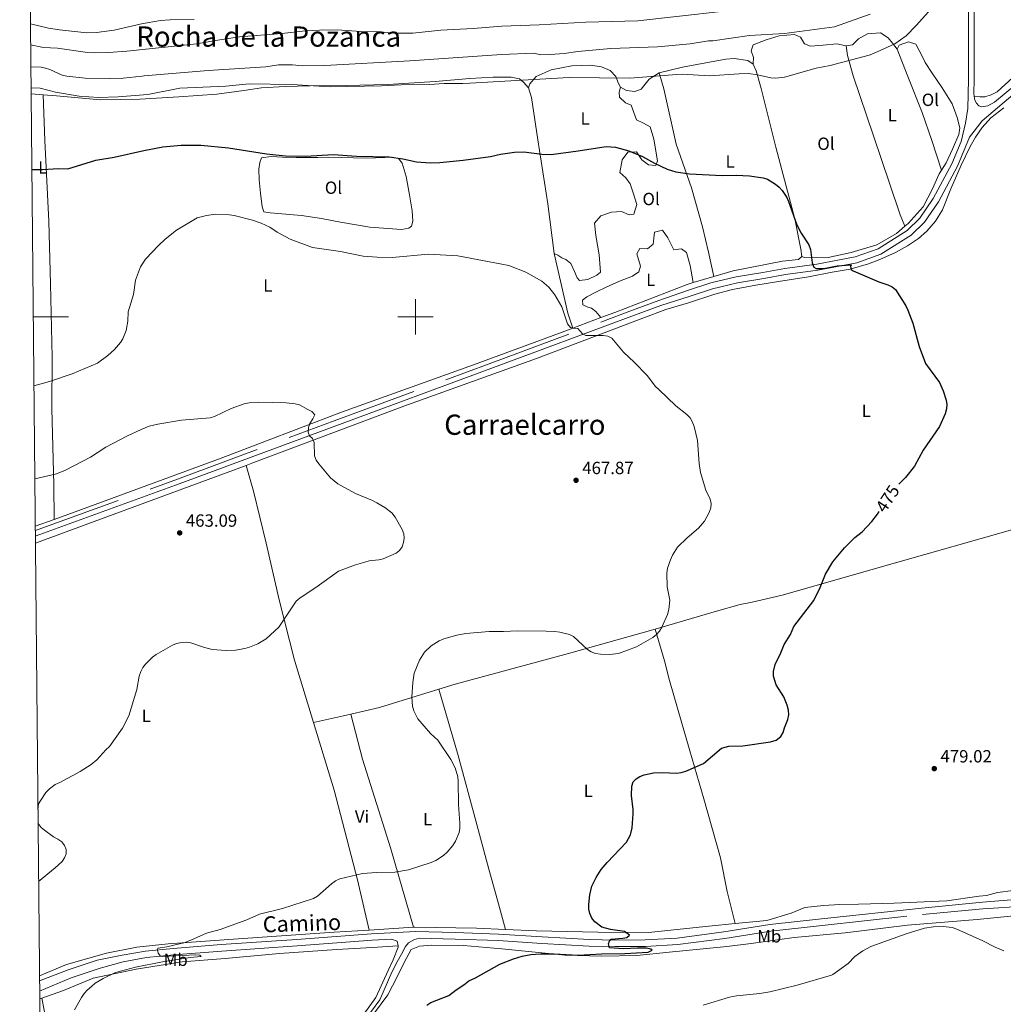
# Model space of a CAD drawing. Units: metres. Extents: x 565900 to 570384, y 712365 to 715379.
# Drawn here: x 566775 to 567333, y 714110 to 714669 of the extents above; entities that cross this region are included whole.
import ezdxf
from ezdxf.enums import TextEntityAlignment as Align

# ---------------------------------------------------------------- set-up
doc = ezdxf.new("R2010")
doc.units = ezdxf.units.M
doc.header["$MEASUREMENT"] = 0
doc.linetypes.add('DGN Style 3', pattern=[67.56040200000001, 48.25743000000001, -19.302972])
for name, color, linetype, lineweight in [('Carátula', 7, 'Continuous', 0), ('Elementos auxiliares', 7, 'Continuous', 0), ('Entidades rústicas y varios', 7, 'Continuous', 0), ('Relieve y altimetría', 7, 'Continuous', 0), ('Textos de rotulación', 7, 'Continuous', 0), ('Viales y ferrocarril', 7, 'Continuous', 0)]:
    doc.layers.add(name, color=color, linetype=linetype, lineweight=lineweight)
doc.styles.add('Style-Arial', font='txt')
doc.styles.add('Style-Arial Narrow', font='txt')
doc.styles.add('Style-ariali', font='ariali.shx', dxfattribs={"bigfont": 'arialibig.shx'})
doc.styles.add('Style-Times New Roman', font='txt')

# ---------------------------------------------------------------- blocks, each defined once
blk = doc.blocks.new('5PATER_1')
at = {"layer": 'Relieve y altimetría', "linetype": 'Continuous', "lineweight": 0}
h = blk.add_hatch(color=250, dxfattribs=at)
edge = h.paths.add_edge_path()
edge.add_ellipse((0, 0), major_axis=(-1.095731442945028, -1.110710700472634), ratio=0.9994222409660315, start_angle=0, end_angle=360)

msp = doc.modelspace()

# ---------------------------------------------------------------- linework, layer by layer
at = {"layer": 'Carátula', "color": 7, "linetype": 'Continuous', "lineweight": 0}
for p, q in [((567000, 714490), (567000, 714510)), ((566783.1340000001, 714500), (566803.1340000001, 714500)), ((566990, 714500), (567010, 714500))]:
    msp.add_line(p, q, dxfattribs=at)
msp.add_3dface([(565928.8219999999, 712364.8570000001), (570383.601, 712408.79), (570354.3119999999, 715378.656), (565899.534, 715334.723)], dxfattribs=at)
at = {"layer": 'Elementos auxiliares', "color": 250, "linetype": 'Continuous', "lineweight": 0}
msp.add_3dface([(566799.76, 712767.52), (566777.56, 715080.79), (570196.6300000001, 715114.52), (570219.97, 712801.25)], dxfattribs=at)
at = {"layer": 'Entidades rústicas y varios', "color": 92, "linetype": 'Continuous', "lineweight": 0, "extrusion": (0.02716857408116564, -0.002286582274102787, 0.9996282509632769), "elevation": 14245.21012403759, "flags": 128}
msp.add_lwpolyline([(759642.9317429133, -504651.3039558216), (759642.9317429133, -504658.1626596348)], dxfattribs=at)
at = {"layer": 'Entidades rústicas y varios', "color": 92, "linetype": 'Continuous', "lineweight": 0, "extrusion": (-0.144265635818443, -0.07570288207367257, 0.9866389917125921), "elevation": -135436.8957228449, "flags": 128}
msp.add_lwpolyline([(-369217.0906372812, 823089.0634595943), (-369183.4717691441, 823080.1512062778), (-369174.7692115621, 823078.6658307253)], dxfattribs=at)
at = {"layer": 'Entidades rústicas y varios', "color": 92, "linetype": 'Continuous', "lineweight": 0, "extrusion": (-0.02436509932700056, -0.007200049312718502, 0.9996771985119397), "elevation": -18490.7492576289, "flags": 128}
msp.add_lwpolyline([(-524499.1265972136, 746178.9349263366), (-524499.1265972136, 746166.654685541)], dxfattribs=at)
at = {"layer": 'Entidades rústicas y varios', "color": 92, "linetype": 'Continuous', "lineweight": 0, "extrusion": (-0.02038179775072933, -0.007540161228604617, 0.999763836257891), "elevation": -16475.70323815319, "flags": 128}
msp.add_lwpolyline([(-473348.5534649347, 779607.4359677366), (-473348.5534649346, 779590.5022680818)], dxfattribs=at)
at = {"layer": 'Entidades rústicas y varios', "color": 92, "linetype": 'Continuous', "lineweight": 0, "extrusion": (-0.3458333047674653, 0.9304399820002779, 0.1211642076231107), "elevation": 468722.9586815991, "flags": 128}
msp.add_lwpolyline([(-780160.1933537954, -56749.04778689699), (-780195.7406380102, -56748.43426677347), (-780287.677036589, -56746.23607151983)], dxfattribs=at)
at = {"layer": 'Entidades rústicas y varios', "color": 92, "linetype": 'Continuous', "lineweight": 0, "extrusion": (-0.01228329736747112, -0.004437511473233112, 0.9999147109117394), "elevation": -9669.601366959254, "flags": 128}
msp.add_lwpolyline([(566757.9235268941, 714349.2863749876), (566747.1935061037, 714345.4103368251)], dxfattribs=at)
at = {"layer": 'Entidades rústicas y varios', "color": 92, "linetype": 'Continuous', "lineweight": 0, "extrusion": (-0.1093048725184012, 0.1864736090847995, 0.9763606085656189), "elevation": 71677.71401747831, "flags": 128}
msp.add_lwpolyline([(-850381.3464232446, -321599.8732385322), (-850347.0696535297, -321608.1083363411), (-850331.1590082883, -321613.2298269446)], dxfattribs=at)
at = {"layer": 'Entidades rústicas y varios', "color": 92, "linetype": 'Continuous', "lineweight": 0, "extrusion": (0.2116712344752449, -0.9660627364505349, 0.1480475522844951), "elevation": -569955.1280870275, "flags": 128}
msp.add_lwpolyline([(706701.1653860116, 85793.11788379186), (706696.9640908968, 85792.83577502193), (706679.5940294482, 85791.93484701478)], dxfattribs=at)
at = {"layer": 'Entidades rústicas y varios', "color": 92, "linetype": 'Continuous', "lineweight": 0, "extrusion": (-0.01075899542511143, -0.0006611816892046003, 0.9999419017404044), "elevation": -6101.113460071899, "flags": 128}
msp.add_lwpolyline([(566946.0760146792, 714148.2621544781), (566971.1694780507, 714149.8041548154)], dxfattribs=at)
at = {"layer": 'Entidades rústicas y varios', "color": 92, "linetype": 'Continuous', "lineweight": 0, "extrusion": (-0.02694905537944731, 0.3553414477130549, 0.9343480100858277), "elevation": 238928.8062207778, "flags": 128}
msp.add_lwpolyline([(-619381.5588731582, -625126.3743673149), (-619382.2601204868, -625126.3621177811), (-619417.180738433, -625123.0182284112), (-619433.3950820104, -625120.8799526214)], dxfattribs=at)
at = {"layer": 'Entidades rústicas y varios', "color": 92, "linetype": 'Continuous', "lineweight": 0, "extrusion": (-0.05198997663272859, -0.01818805189018346, 0.9984819663359817), "elevation": -41987.50718212391, "flags": 128}
msp.add_lwpolyline([(-486894.8572585813, 769659.3798888028), (-486894.8572585816, 769660.6870877163)], dxfattribs=at)
at = {"layer": 'Entidades rústicas y varios', "color": 92, "linetype": 'Continuous', "lineweight": 0}
for points in [[(567244.429, 714653.7720000001, 481.46), (567239.0290000001, 714655.01, 481.46), (567231.217, 714654.247, 482.175), (567224.1610000001, 714653.703, 482.318), (567220.77, 714654.919, 482.819), (567218.3389999999, 714658.655, 483.391), (567214.935, 714660.2520000001, 484.034), (567206.358, 714659.4610000001, 483.748), (567198.8840000001, 714657.277, 483.248), (567191.53, 714654.4269999999, 482.747), (567190.506, 714651.0430000001, 482.533), (567191.699, 714647.1669999999, 481.532), (567191.6089999999, 714643.341, 480.899)], [(567273.2749999999, 714651.9550000001, 479.673), (567270.571, 714655.298, 480.245), (567268.1680000001, 714658.27, 480.96), (567263.757, 714661.2650000001, 481.818), (567256.51, 714660.7139999999, 481.746), (567251.26, 714657.8459999999, 481.746), (567247.9439999999, 714654.378, 481.603), (567244.429, 714653.7720000001, 481.46)], [(567244.429, 714653.7720000001, 481.46), (567245.0120000001, 714648.2479999999, 480.388), (567248.3929999999, 714636.8019999999, 478.529), (567259.8659999999, 714602.703, 476.169), (567268.967, 714575.9750000001, 476.169), (567274.9780000001, 714557.932, 476.026), (567277.686, 714551.4380000001, 475.74)], [(567298.4750000001, 714583.2409999999, 476.837), (567301.057, 714587.4709999999, 477.027), (567304.693, 714595.2520000001, 477.027), (567308.3130000001, 714603.5109999999, 477.242), (567308.842, 714607.355, 477.242), (567307.389, 714613.135, 477.099), (567304.426, 714620.963, 477.17), (567298.7450000001, 714629.935, 477.456), (567293.088, 714638.2380000001, 478.028), (567289.23, 714644.408, 478.6), (567287.1780000001, 714648.254, 478.886), (567285.733, 714651.165, 479.029), (567283.882, 714654.7309999999, 479.244), (567279.7209999999, 714656.1089999999, 479.458), (567274.341, 714654.192, 479.601), (567273.2749999999, 714651.9550000001, 479.673)], [(567273.2749999999, 714651.9550000001, 479.673), (567279.3870000001, 714636.4010000001, 478.1), (567287.399, 714615.9439999999, 477.385), (567292.9450000001, 714600.179, 476.884), (567298.4750000001, 714583.2409999999, 476.837)], [(567138.162, 714638.5590000001, 480.438), (567151.429, 714641.7620000001, 480.823), (567164.7309999999, 714644.2450000001, 481.13), (567175.9920000001, 714646.219, 481.669), (567180.719, 714646.648, 481.284), (567188.5109999999, 714645.5689999999, 481.207), (567191.6089999999, 714643.341, 480.899)], [(567064.149, 714629.9199999999, 479.36), (567064.861, 714632.327, 479.514), (567068.385, 714636.415, 480.207), (567076.9839999999, 714640.122, 480.438), (567088.638, 714642.5279999999, 481.13), (567099.25, 714642.923, 480.977), (567105.591, 714641.983, 480.9), (567110.4439999999, 714639.733, 480.669), (567113.591, 714636.4750000001, 480.207), (567115.226, 714632.423, 479.668), (567116.2550000001, 714630.304, 479.668)], [(567191.6089999999, 714643.341, 480.899), (567193.328, 714639.706, 480.591), (567196.0730000001, 714629.6159999999, 478.744), (567204.345, 714596.3559999999, 476.28), (567215.138, 714555.577, 474.971), (567218.6240000001, 714538.504, 474.817), (567219.2390000001, 714534.1980000001, 474.74)], [(566788.75, 714626.0930000001, 480.598), (566796.409, 714625.449, 480.388), (566821.3300000001, 714623.2139999999, 478.876), (566843.6950000001, 714623.6159999999, 478.392), (566865.855, 714624.9010000001, 478.452), (566887.361, 714626.317, 478.634), (566902.5860000001, 714628.4920000001, 478.815), (566912.656, 714629.9380000001, 479.42), (566926.081, 714630.7309999999, 479.723), (566940.257, 714631.0730000001, 479.662), (566960.436, 714631.372, 480.449), (566984.415, 714631.9310000001, 480.57), (567011.2649999999, 714633.5179999999, 480.509), (567030.8870000001, 714635.3319999999, 480.751), (567044.1499999999, 714636.1170000001, 480.751), (567054.288, 714636.1070000001, 480.63), (567059.0390000001, 714635.1140000001, 480.509), (567061.2379999999, 714633.189, 480.207), (567064.149, 714629.9199999999, 479.36)], [(567116.2550000001, 714630.304, 479.668), (567119.6470000001, 714628.399, 479.668), (567124.4140000001, 714628.004, 479.668), (567128.0730000001, 714629.2080000001, 479.668), (567132.652, 714634.997, 480.207), (567138.162, 714638.5590000001, 480.438)], [(567138.162, 714638.5590000001, 480.438), (567140.858, 714629.4990000001, 479.514), (567147.807, 714598.0349999999, 475.356), (567156.506, 714573.2590000001, 474.201), (567162.916, 714551.0590000001, 474.124), (567166.173, 714536.658, 473.97), (567169.2960000001, 714522.925, 473.139)], [(567338.963, 714635.818, 476.335), (567329.9879999999, 714627.8119999999, 476.665), (567326.611, 714626.013, 476.665), (567322.9450000001, 714624.908, 476.665), (567320.1240000001, 714624.8049999999, 476.665), (567317.0249999999, 714625.179, 476.802)], [(567064.149, 714629.9199999999, 479.36), (567065.7790000001, 714624.5630000001, 478.936), (567069.3430000001, 714600.4820000001, 476.153), (567075.0190000001, 714564.254, 473.854), (567078.6200000001, 714535.9580000001, 471.797)], [(567078.6200000001, 714535.9580000001, 471.797), (567080.8260000001, 714535.1329999999, 471.643), (567083.0660000001, 714533.587, 471.566), (567085.385, 714532.56, 471.489), (567088.071, 714530.3119999999, 471.412), (567090.246, 714525.77, 471.258), (567091.6510000001, 714522.223, 471.258), (567093.067, 714520.638, 471.258), (567097.79, 714521.1699999999, 471.181), (567102.932, 714523.7849999999, 471.181), (567104.919, 714525.4269999999, 471.258), (567104.145, 714535.2990000001, 471.643), (567102.396, 714546.158, 472.028), (567101.655, 714553.142, 472.182), (567105.169, 714557.436, 472.721), (567111.163, 714559.4720000001, 472.798), (567116.9310000001, 714559.743, 472.644), (567121.1470000001, 714557.8770000001, 472.567), (567123.81, 714558.3119999999, 473.183), (567125.5109999999, 714563.862, 473.568), (567123.548, 714570.479, 474.261), (567121.865, 714575.561, 474.492), (567119.3360000001, 714578.848, 475.031), (567115.993, 714581.8910000001, 475.262), (567117.2039999999, 714589.0700000001, 475.57), (567120.503, 714593.56, 475.57), (567125.456, 714593.5860000001, 475.57), (567128.351, 714589.077, 475.339), (567132.199, 714586.2650000001, 475.262), (567136.3430000001, 714585.943, 475.185), (567137.2520000001, 714588.5660000001, 475.339), (567135.229, 714600.8570000001, 476.494), (567133.145, 714607.881, 476.802), (567129.4340000001, 714609.9780000001, 477.033), (567125.4280000001, 714611.7509999999, 477.726), (567122.354, 714620.0700000001, 477.88), (567119.088, 714621.4650000001, 478.111), (567115.8389999999, 714624.7180000001, 479.574), (567115.6000000001, 714627.5970000001, 479.882), (567116.2550000001, 714630.304, 479.668)], [(566788.75, 714626.0930000001, 480.598), (566789.727, 714600.1070000001, 477.633), (566792.0519999999, 714554.071, 472.854), (566792.9780000001, 714518.8360000001, 472.43), (566793.8800000001, 714477.1939999999, 471.462), (566793.7919999999, 714447.9950000001, 468.982), (566794.767, 714404.815, 464.202), (566795.0020000001, 714385.162, 462.642)], [(566903.98, 714415.753, 464.289), (566907.72, 714417.131, 464.384), (566993.3970000001, 714449.291, 465.176), (567068.693, 714476.4510000001, 468.443), (567129.061, 714499.3260000001, 470.819), (567142.075, 714504.294, 471.034), (567154.848, 714508.01, 471.534), (567169.7779999999, 714512.8559999999, 471.963), (567179.912, 714515.52, 472.464), (567193.0160000001, 714518.0050000001, 473.179), (567205.94, 714520.1969999999, 473.536), (567222.959, 714522.825, 473.965), (567236.4450000001, 714525.324, 474.108), (567246.5179999999, 714527.0290000001, 474.68), (567257.02, 714530.0889999999, 474.895), (567263.4299999999, 714532.6170000001, 475.395), (567272.277, 714536.477, 475.896), (567279.2110000001, 714540.3630000001, 475.967), (567285.3740000001, 714544.412, 476.253), (567290.098, 714548.6000000001, 476.539), (567295.0519999999, 714554.3260000001, 476.611), (567299.024, 714560.781, 476.897), (567303.6610000001, 714572.615, 476.754), (567309.575, 714586.121, 476.897), (567314.642, 714596.632, 476.825), (567317.7930000001, 714602.0050000001, 476.825), (567321.4210000001, 714607.396, 476.539), (567326.4780000001, 714612.935, 476.539), (567333.8230000001, 714618.652, 476.539)], [(566950.592, 714590.6270000001, 474.861), (566971.9839999999, 714590.084, 474.553), (566982.7039999999, 714590.381, 475.785), (566987.03, 714590.585, 475.631), (566990.4720000001, 714589.818, 475.092), (566992.452, 714587.227, 474.707), (566994.663, 714579.693, 474.091), (566996.702, 714569.2609999999, 473.398), (566998.162, 714560.1429999999, 473.167), (566998.5360000001, 714554.3800000001, 472.782), (566997.7450000001, 714551.453, 472.705), (566996.2490000001, 714550.351, 472.397), (566992.0549999999, 714549.534, 472.243), (566974.0290000001, 714550.9580000001, 472.243), (566957.3859999999, 714553.685, 472.243), (566946.7550000001, 714555.8700000001, 472.166), (566935.325, 714557.5, 472.166), (566924.2320000001, 714558.527, 472.243), (566917.5970000001, 714559.1440000001, 472.166), (566914.0619999999, 714559.7010000001, 472.243), (566913.004, 714562.4380000001, 472.397), (566912.122, 714570.2409999999, 472.474), (566911.2490000001, 714577.838, 472.859), (566911.071, 714583.8160000001, 473.398), (566911.716, 714587.665, 473.552), (566912.625, 714590.288, 474.322), (566918.162, 714591.065, 475.015), (566924.581, 714590.6440000001, 475.246), (566932.3289999999, 714590.4920000001, 475.246), (566940.2790000001, 714590.452, 475.246), (566944.712, 714590.557, 475.246), (566950.592, 714590.6270000001, 474.861)], [(567277.686, 714551.4380000001, 475.74), (567279.5549999999, 714553.031, 475.74), (567288.006, 714562.5179999999, 476.026), (567293.3700000001, 714572.753, 476.384), (567297.1769999999, 714581.1140000001, 476.741), (567298.4750000001, 714583.2409999999, 476.837)], [(567219.2390000001, 714534.1980000001, 474.74), (567220.784, 714533.7760000001, 474.74), (567224.9990000001, 714533.547, 474.668), (567234.078, 714533.686, 474.74), (567247.264, 714536.557, 475.169), (567261.7339999999, 714540.908, 475.312), (567272.878, 714547.338, 475.74), (567277.686, 714551.4380000001, 475.74)], [(567157.523, 714519.446, 472.827), (567155.8899999999, 714529.26, 472.892), (567153.692, 714536.4850000001, 473.2), (567150.908, 714538.625, 473.2), (567146.494, 714538.108, 473.277), (567143.0800000001, 714544.8630000001, 473.354), (567140.087, 714549.264, 473.354), (567135.702, 714548.129, 473.277), (567134.7849999999, 714541.273, 473.123), (567131.709, 714538.652, 472.815), (567127.369, 714538.757, 472.276), (567125.547, 714535.7820000001, 472.122), (567127.7350000001, 714528.763, 472.045), (567126.649, 714525.5120000001, 471.891), (567123.048, 714523.0719999999, 471.737), (567115.744, 714520.355, 471.506), (567108.1699999999, 714516.7990000001, 471.275), (567102.7150000001, 714514.2720000001, 470.89), (567097.172, 714511.4310000001, 470.659), (567094.7820000001, 714509.564, 470.505), (567095.0109999999, 714506.8910000001, 470.582), (567097.756, 714505.575, 470.582), (567099.953, 714504.956, 470.582), (567102.419, 714503.0079999999, 470.736), (567105.0789999999, 714499.5900000001, 470.471)], [(567219.2390000001, 714534.1980000001, 474.74), (567217.247, 714532.659, 474.74), (567208.213, 714531.615, 474.74), (567180.291, 714526.1740000001, 473.431), (567169.2960000001, 714522.925, 473.14)], [(567157.523, 714519.446, 472.828), (567154.1270000001, 714518.442, 472.738), (567113.173, 714502.584, 470.659), (567105.0789999999, 714499.5900000001, 470.471)], [(567089.2010000001, 714493.716, 470.103), (567081.716, 714490.7690000001, 469.014), (567032.9269999999, 714472.825, 467.381), (566958.119, 714445.953, 465.445), (566889.8470000001, 714419.7949999999, 464.235), (566818.253, 714393.561, 462.964), (566795.0020000001, 714385.162, 462.642)], [(567569.166, 714444.4099999999, 475.395), (567558.773, 714440.9709999999, 476.611), (567515.412, 714429.1610000001, 477.326), (567481.845, 714418.8559999999, 477.898), (567404.226, 714397.288, 479.685), (567336.159, 714378.6499999999, 478.756), (567273.7, 714360.8859999999, 476.396), (567208.027, 714342.1440000001, 474.251), (567191.0560000001, 714338.179, 473.179), (567184.1240000001, 714336.875, 472.535), (567170.71, 714333.1440000001, 471.512), (567135.892, 714322.882, 469.829)], [(566942.243, 714269.8570000001, 466.067), (566931.294, 714305.173, 465.176), (566922.646, 714339.5360000001, 463.79), (566915.3019999999, 714371.571, 463.097), (566908.202, 714401.229, 463.592), (566903.98, 714415.753, 464.29)], [(567135.892, 714322.882, 469.829), (567086.7779999999, 714309.0279999999, 470.72), (567022.567, 714291.679, 470.621), (567013.169, 714288.774, 470.124)], [(567181.298, 714155.814, 477.65), (567176.858, 714174.0519999999, 478.442), (567173.0430000001, 714193.115, 478.838), (567163.5050000001, 714226.6400000001, 477.848), (567155.723, 714253.8770000001, 474.68), (567144.159, 714293.8090000001, 472.898), (567141.247, 714304.952, 471.71), (567135.892, 714322.882, 469.829)], [(567013.169, 714288.774, 470.124), (567024.206, 714251.148, 469.631), (567034.1769999999, 714214.06, 469.73), (567041.568, 714186.672, 470.72), (567046.507, 714169.121, 473.096), (567050.9909999999, 714152.483, 473.396)], [(566998.915, 714153.682, 471.438), (566985.9569999999, 714198.1259999999, 469.037), (566969.898, 714248.994, 467.156), (566963.277, 714274.645, 467.237)], [(566973.8230000001, 714152.1400000001, 471.167), (566967.175, 714180.6240000001, 469.583), (566953.9029999999, 714231.4909999999, 467.009), (566942.243, 714269.8570000001, 466.067)], [(567181.298, 714155.814, 477.65), (567199.425, 714157.54, 478.574), (567213.1669999999, 714161.6359999999, 479.564), (567220.9750000001, 714164.922, 480.653), (567231.537, 714166.0819999999, 480.95), (567240.6669999999, 714166.6440000001, 480.95), (567251.4110000001, 714166.7509999999, 480.653), (567271.557, 714167.2990000001, 480.158), (567301.3500000001, 714168.699, 480.752), (567319.807, 714171.2919999999, 481.148), (567323.9979999999, 714171.7309999999, 481.005), (567330.2490000001, 714173.3929999999, 480.719), (567339.006, 714174.477, 480.218)], [(567417.5930000001, 714166.625, 475.725), (567407.102, 714166.479, 478.349), (567365.646, 714162.763, 478.762), (567318.598, 714158.0700000001, 479.422), (567279.104, 714154.977, 479.752), (567243.8489999999, 714150.604, 479.917), (567214.8219999999, 714147.892, 480.082), (567190.432, 714144.49, 479.587), (567176.71, 714142.783, 479.587), (567143.952, 714139.5190000001, 478.795), (567125.5900000001, 714137.727, 478.102), (567105.703, 714137.3230000001, 477.013), (567084.8400000001, 714137.936, 476.023), (567064.172, 714140.017, 475.132), (567048.9780000001, 714141.426, 474.241), (567027.257, 714143.325, 473.746), (567009.067, 714143.5320000001, 473.35), (567002.3260000001, 714142.95, 473.449), (566997.6340000001, 714141.1370000001, 473.449), (566993.72, 714134.0519999999, 473.647), (566989.604, 714125.631, 474.241), (566984.244, 714115.426, 474.241), (566976.7660000001, 714105.122, 475.033)], [(567050.9909999999, 714152.483, 473.396), (567068.587, 714151.6570000001, 474.218), (567103.524, 714150.9099999999, 475.604), (567132.1939999999, 714150.798, 475.802), (567166.396, 714154.395, 476.891), (567181.298, 714155.814, 477.65)], [(566786.72, 714126.2039999999, 468.476), (566802.084, 714132.5, 469.07), (566824.736, 714139.0050000001, 469.466), (566841.9580000001, 714142.4680000001, 469.466), (566859.784, 714144.368, 469.466), (566896.8230000001, 714146.9040000001, 470.159), (566953.831, 714150.9099999999, 470.951), (566973.8230000001, 714152.1400000001, 471.167)], [(566788.078, 714113.5630000001, 468.838), (566800.4240000001, 714117.8840000001, 469.558), (566817.087, 714124.771, 470.251), (566841.5290000001, 714129.9010000001, 470.647), (566867.743, 714134.0519999999, 470.845), (566892.0700000001, 714135.9920000001, 471.142), (566922.854, 714138.898, 471.835), (566955.3970000001, 714141.091, 472.627), (566975.379, 714142.2949999999, 473.023), (566990.145, 714143.183, 472.4)], [(566800.871, 714055.1710000001, 473.037), (566794.9709999999, 714082.247, 471.271), (566791.3729999999, 714096.676, 470.875), (566789.4439999999, 714106.6710000001, 470.578), (566788.078, 714113.5630000001, 468.838)]]:
    msp.add_polyline3d(points, dxfattribs=at)
at = {"layer": 'Relieve y altimetría', "color": 30, "linetype": 'Continuous', "lineweight": 0, "flags": 128}
for points, elevation in [([(566781.8870000001, 714630.006), (566787.078, 714629.8389999999), (566795.791, 714627.587), (566809.2579999999, 714625.3019999999), (566820.1799999999, 714624.5860000001), (566831.3300000001, 714624.8119999999), (566848.1610000001, 714626.3030000001), (566866.335, 714629.78), (566892.365, 714631.0109999999), (566905.689, 714632.244), (566929.7110000001, 714631.8019999999), (566951.6570000001, 714630.6089999999), (566980.7679999999, 714631.088), (566991.8200000001, 714631.6869999999), (567008.0490000001, 714631.824), (567016.3019999999, 714632.371), (567026.838, 714632.443), (567030.878, 714632.628), (567087.203, 714635.882), (567121.5290000001, 714635.5079999999), (567148.1939999999, 714637.571), (567151.324, 714637.815), (567166.8970000001, 714636.8), (567183.6610000001, 714637.9720000001), (567188.9680000001, 714638.0730000001), (567194.038, 714637.4299999999), (567201.568, 714635.679), (567204.3670000001, 714635.47), (567209.433, 714636.048), (567227.315, 714641.094), (567235.244, 714642.575), (567257.456, 714648.527), (567259.788, 714649.426), (567271.993, 714654.913), (567278.344, 714659.5530000001), (567283.959, 714665.2760000001), (567294.416, 714676.906)], 480), ([(566874.453, 714668.7579999999), (566860.7720000001, 714668.618), (566855.3430000001, 714668.1030000001), (566844.6359999999, 714666.246), (566829.0660000001, 714662.7960000001), (566819.014, 714661.3060000001), (566813.6089999999, 714661.2509999999), (566798.013, 714662.837), (566791.8400000001, 714663.8289999999), (566781.538, 714666.216)], 495), ([(566781.771, 714641.983), (566787.615, 714641.78), (566790.087, 714641.2239999999), (566792.5630000001, 714640.4750000001), (566799.5360000001, 714637.2339999999), (566802.29, 714636.605), (566812.5989999999, 714635.47), (566826.246, 714635.2280000001), (566834.132, 714635.541), (566844.959, 714636.598), (566846.0449999999, 714636.7609999999), (566882.496, 714639.838), (566915.092, 714641.983), (566922.331, 714643.0190000001), (566930.3430000001, 714643.027), (566935.6869999999, 714642.5009999999), (566948.5560000001, 714642.71), (566996.8230000001, 714645.2280000001), (567048.889, 714648.912), (567067.0989999999, 714649.587), (567071.1610000001, 714648.8), (567076.473, 714648.892), (567084.3929999999, 714649.4550000001), (567092.1599999999, 714650.625), (567102.479, 714651.6440000001), (567110.81, 714652.256), (567137.2280000001, 714653.3489999999), (567155.912, 714654.9979999999), (567166.3319999999, 714656.713), (567168.693, 714656.72), (567189.4110000001, 714659.7479999999), (567209.31, 714660.8700000001), (567237.6470000001, 714664.6499999999), (567257.888, 714671.709)], 485), ([(567173.4990000001, 714673.29), (567126.1710000001, 714667.932), (567096.706, 714667.2239999999), (567070.092, 714665.6510000001), (567049.034, 714664.962), (567032.6740000001, 714663.6259999999), (567014.462, 714662.773), (566998.538, 714661.0120000001), (566987.878, 714661.0290000001), (566979.9750000001, 714661.6780000001), (566968.983, 714661.923), (566955.665, 714662.8500000001)], 490), ([(566955.665, 714662.8500000001), (566945.506, 714662.753), (566937.6470000001, 714662.314), (566924.2180000001, 714660.824), (566900.233, 714658.8740000001), (566886.5360000001, 714656.8900000001), (566876.058, 714654.9750000001), (566836.271, 714650.8189999999), (566825.8260000001, 714650.0959999999), (566817.781, 714649.9199999999), (566812.6950000001, 714650.1840000001), (566796.9410000001, 714652.44), (566789.0160000001, 714652.943), (566781.6510000001, 714654.4439999999)], 490), ([(567166.6340000001, 714389.1259999999), (567167.5079999999, 714391.6200000001), (567167.6640000001, 714394.1159999999), (567167.206, 714396.6410000001), (567164.818, 714401.7890000001), (567161.7720000001, 714411.642), (567160.858, 714416.8559999999), (567159.9820000001, 714429.977), (567158.054, 714437.878), (567157.0320000001, 714440.632), (567155.756, 714442.784), (567153.9809999999, 714444.6840000001), (567147.7849999999, 714449.487), (567138.03, 714458.8030000001), (567136.263, 714460.605), (567131.3829999999, 714466.7679999999), (567124.118, 714474.425), (567118.111, 714480.041), (567111.423, 714487.933), (567109.166, 714489.031), (567106.5519999999, 714489.44), (567096.6799999999, 714489.469), (567094.7309999999, 714490.47), (567092.0900000001, 714493.5079999999), (567089.53, 714493.629), (567087.9169999999, 714494.092), (567086.2039999999, 714496.0449999999), (567083.024, 714505.7650000001), (567079.0079999999, 714512.615), (567075.6359999999, 714516.9720000001), (567071.6270000001, 714520.354), (567062.6440000001, 714525.487), (567052.9650000001, 714529.23), (567023.996, 714534.7350000001), (567007.4140000001, 714535.56), (566986.753, 714533.6880000001), (566978.203, 714533.9480000001), (566970.3500000001, 714534.534), (566957.389, 714537.087), (566941.6100000001, 714539.456), (566928.906, 714544.1740000001), (566921.551, 714548.067), (566917.3060000001, 714550.986), (566912.5079999999, 714553.1499999999), (566907.6000000001, 714554.8900000001), (566897.1710000001, 714557.531), (566894.442, 714557.946), (566886.7080000001, 714558.257), (566881.382, 714557.649), (566876.2479999999, 714556.2720000001), (566864.3629999999, 714549.247), (566857.9650000001, 714544.1540000001), (566854.1510000001, 714540.55), (566846.7949999999, 714532.6880000001), (566843.9820000001, 714528.338), (566841.2050000001, 714520.828), (566840.068, 714512.712), (566837.0830000001, 714502.818), (566836.7790000001, 714497.51), (566835.804, 714492.396), (566833.9450000001, 714487.6499999999), (566832.6359999999, 714485.429), (566829.3019999999, 714481.493), (566825.544, 714478.0900000001), (566819.54, 714473.8019999999), (566805.176, 714467.6939999999), (566792.365, 714463.4480000001), (566783.5079999999, 714460.915)], 470), ([(566784.014, 714408.203), (566796.354, 714411.064), (566801.416, 714413.1440000001), (566815.7080000001, 714420.5109999999), (566824.416, 714426.0530000001), (566836.3090000001, 714432.415), (566844.3219999999, 714436.1880000001), (566848.9950000001, 714437.9979999999), (566853.851, 714439.2280000001), (566867.3670000001, 714441.381), (566883.631, 714442.777), (566886.0190000001, 714443.5190000001), (566895.5260000001, 714448.006), (566902.9169999999, 714450.7520000001), (566905.6229999999, 714451.3289999999), (566910.699, 714451.6440000001), (566926.598, 714451.173), (566931.8430000001, 714450.7420000001), (566934.247, 714450.0530000001), (566938.9269999999, 714447.571), (566941.1229999999, 714446.3090000001), (566942.9240000001, 714444.4739999999), (566941.7930000001, 714442.1000000001), (566940.092, 714439.604), (566939.317, 714437.2), (566939.192, 714434.702), (566939.96, 714432.602), (566941.5120000001, 714430.943), (566942.4480000001, 714428.6680000001), (566942.8090000001, 714421.145), (566943.594, 714418.771), (566945.105, 714416.639), (566951.8319999999, 714408.622), (566955.9650000001, 714405.368), (566966.0260000001, 714399.8119999999), (566975.7150000001, 714395.8670000001), (566978.048, 714394.618), (566982.5590000001, 714391.9029999999), (566986.6429999999, 714388.7620000001), (566988.5290000001, 714386.3940000001), (566992.4510000001, 714379.422), (566993.415, 714376.9299999999), (566993.6570000001, 714374.4410000001), (566993.2450000001, 714371.9310000001), (566992.422, 714369.5020000001), (566991.037, 714367.4210000001), (566988.97, 714365.902), (566981.642, 714362.78), (566979.2069999999, 714362.2069999999), (566973.7239999999, 714361.592), (566971.307, 714360.9510000001), (566966.044, 714359.3459999999), (566956.328, 714355.6680000001), (566943.483, 714346.4210000001), (566934.6540000001, 714340.632), (566932.4099999999, 714338.6499999999), (566922.479, 714324.0279999999), (566915.2690000001, 714317.399), (566910.5449999999, 714314.5090000001), (566905.824, 714312.602), (566903.186, 714311.8829999999), (566897.8700000001, 714310.986), (566892.622, 714310.756), (566884.6370000001, 714311.361), (566879.7339999999, 714312.5689999999), (566872.4990000001, 714315.088), (566870.0179999999, 714315.413), (566867.2339999999, 714315.301), (566864.5160000001, 714314.791), (566862.1939999999, 714313.861), (566852.906, 714308.5360000001), (566850.837, 714306.9280000001), (566846.953, 714303.065), (566845.3019999999, 714301.031), (566844.155, 714298.81), (566843.203, 714296.1340000001), (566842.0149999999, 714288.568), (566837.496, 714273.7069999999), (566833.842, 714266.6140000001), (566826.4199999999, 714256.2409999999), (566824.301, 714254.3900000001), (566819.2919999999, 714248.797), (566815.97, 714246.0719999999), (566809.804, 714242.1270000001), (566798.243, 714235.771), (566795.548, 714234.631), (566792.3829999999, 714232.254), (566790.2280000001, 714230.0889999999), (566787.413, 714225.861), (566786.226, 714223.659), (566785.8160000001, 714220.415)], 465.0000000000001), ([(566806.6359999999, 714106.764), (566810.5449999999, 714113.888), (566812.1000000001, 714116.1200000001), (566813.683, 714118.0590000001), (566816.3160000001, 714120.041), (566818.3470000001, 714121.9639999999), (566822.78, 714124.7280000001), (566829.9099999999, 714127.977), (566841.122, 714131.087), (566856.4879999999, 714134.0109999999), (566872.267, 714136.538), (566878.3910000001, 714137.0819999999), (566877.723, 714137.963), (566875.138, 714138.1070000001), (566856.527, 714137.0519999999), (566855.291, 714137.294), (566853.98, 714139.007), (566853.608, 714140.7609999999), (566853.9169999999, 714141.79), (566858.9310000001, 714142.5760000001), (566869.4340000001, 714145.1130000001), (566874.361, 714147.0660000001), (566881.396, 714150.413), (566889.1510000001, 714152.4920000001), (566904.408, 714158.013), (566911.601, 714161.077), (566924.534, 714164.298), (566942.155, 714169.9369999999), (566944.425, 714171.3300000001), (566952.4280000001, 714178.4140000001), (566954.6240000001, 714180.006), (566957.1089999999, 714181.162), (566969.9040000001, 714184.125), (566977.8629999999, 714184.8640000001), (566988.2790000001, 714184.909), (566996.0970000001, 714186.2409999999), (567008.8230000001, 714190.483), (567011.4680000001, 714191.6059999999), (567015.8500000001, 714194.5090000001), (567017.994, 714196.3400000001), (567021.2209999999, 714200.162), (567022.646, 714202.6510000001), (567024.764, 714207.496), (567025.185, 714209.963), (567025.1810000001, 714212.7390000001), (567024.449, 714223.271), (567024.2690000001, 714236.5160000001), (567023.9569999999, 714238.997), (567022.5320000001, 714244.0860000001), (567020.149, 714248.844), (567012.628, 714259.7779999999), (567008.598, 714263.5630000001), (567001.301, 714271.976), (566999.085, 714276.462), (566998.3840000001, 714279.0789999999), (566997.9950000001, 714284.2609999999), (566998.503, 714292.551), (566999.3300000001, 714297.825), (567002.3389999999, 714305.2820000001), (567005.112, 714309.737), (567008.993, 714313.409), (567013.413, 714316.146), (567016.085, 714317.3189999999), (567023.5120000001, 714319.379), (567028.611, 714320.2960000001), (567041.895, 714321.517), (567049.956, 714321.473), (567057.8640000001, 714321.8729999999), (567074.1340000001, 714321.7860000001), (567079.1470000001, 714321.5730000001), (567081.9070000001, 714321.119), (567087.412, 714319.8), (567089.652, 714318.6840000001), (567097.588, 714311.351), (567099.77, 714309.952), (567102.119, 714309.0989999999), (567104.9709999999, 714308.605), (567110.119, 714308.479), (567115.2720000001, 714309.06), (567125.435, 714312.753), (567134.676, 714318.158), (567136.7280000001, 714319.7749999999), (567138.3940000001, 714321.639), (567139.727, 714323.909), (567143.014, 714331.26), (567143.7790000001, 714334.01), (567144.2590000001, 714339.331), (567142.763, 714346.943), (567142.6640000001, 714354.6880000001), (567143.038, 714357.389), (567144.5959999999, 714362.23), (567145.7590000001, 714364.811), (567148.7420000001, 714369.288), (567154.2050000001, 714374.7209999999), (567160.4750000001, 714380.2280000001), (567163.9439999999, 714384.1499999999), (567166.6340000001, 714389.1259999999)], 470), ([(566785.8910000001, 714212.6229999999), (566787.6470000001, 714210.3630000001), (566789.5349999999, 714208.7309999999), (566794.6769999999, 714204.946), (566797.138, 714203.7139999999), (566799.388, 714202.1159999999), (566800.97, 714200.1669999999), (566801.8300000001, 714197.8189999999), (566801.862, 714195.2930000001), (566800.935, 714193.1429999999), (566799.534, 714191.0700000001), (566795.685, 714187.4580000001), (566786.2069999999, 714179.712)], 465), ([(567333.7690000001, 714140.3060000001), (567328.784, 714142.324), (567321.8670000001, 714146.03), (567307.1869999999, 714152.6969999999), (567304.534, 714153.5830000001), (567299.291, 714154.1869999999), (567293.966, 714154.013), (567288.807, 714153.27), (567278.3659999999, 714149.9539999999), (567258.372, 714142.7520000001), (567253.7590000001, 714140.264), (567249.219, 714137.088), (567245.4469999999, 714133.129), (567236.837, 714126.8559999999), (567235.979, 714126.4820000001), (567216.601, 714120.8999999999), (567201.007, 714116.9990000001), (567195.3489999999, 714116.1270000001), (567182.118, 714114.818), (567178.105, 714113.96), (567163.2930000001, 714109.486)], 480)]:
    msp.add_lwpolyline(points, dxfattribs=dict(at, elevation=elevation))
at = {"layer": 'Relieve y altimetría', "color": 30, "linetype": 'Continuous', "lineweight": 30, "elevation": 475, "flags": 128}
for points in [[(566782.3300000001, 714583.7239999999), (566788.413, 714583.622), (566797.4510000001, 714584.253), (566802.8119999999, 714584.0900000001), (566818.7220000001, 714588.881), (566829.0179999999, 714590.6880000001), (566845.825, 714594.4439999999), (566856.7320000001, 714596.5079999999), (566867.1030000001, 714597.5549999999), (566878.2649999999, 714597.497), (566893.913, 714595.9240000001), (566915.463, 714592.4580000001), (566926.2890000001, 714591.4750000001), (566937.6799999999, 714591.2919999999), (566953.5819999999, 714592.155), (566966.642, 714591.216), (566985.04, 714590.794), (566992.855, 714589.7609999999), (567000.6100000001, 714588.098), (567008.4639999999, 714587.524), (567013.807, 714587.709), (567027.1229999999, 714588.922), (567042.615, 714591.119), (567048.3130000001, 714592.4099999999), (567056.158, 714593.5730000001), (567061.44, 714593.746), (567071.7010000001, 714592.2760000001), (567076.902, 714592.226), (567092.2749999999, 714594.213), (567108.226, 714596.7849999999), (567113.4180000001, 714596.2390000001), (567121.092, 714594.324), (567128.7069999999, 714590.949), (567135.621, 714587.236), (567142.8870000001, 714583.882), (567147.737, 714582.4110000001), (567155.4890000001, 714581.1529999999), (567174.0519999999, 714580.23), (567181.906, 714580.3530000001), (567189.5590000001, 714580.024), (567197.3430000001, 714578.925), (567199.72, 714578.0889999999), (567204.173, 714575.327), (567206.3189999999, 714573.692), (567207.967, 714571.8130000001), (567210.5989999999, 714567.7420000001), (567211.628, 714565.462), (567216.2660000001, 714552.233), (567218.7450000001, 714547.49), (567223.203, 714540.868), (567224.0590000001, 714538.3459999999), (567225.1300000001, 714530.6400000001), (567226.0789999999, 714528.2890000001), (567227.345, 714527.51), (567231.7039999999, 714527.405), (567239.3060000001, 714528.9469999999), (567247.0460000001, 714529.554), (567247.1510000001, 714529.496), (567246.8019999999, 714528.5989999999), (567247.236, 714526.8670000001), (567248.307, 714526.183), (567262.888, 714519.838), (567267.9369999999, 714518.226), (567270.341, 714517.125), (567272.288, 714515.548), (567278.1780000001, 714506.2479999999), (567279.256, 714503.851), (567282.156, 714496.3929999999), (567285.7930000001, 714483.196), (567289.27, 714473.4880000001), (567297.2220000001, 714462.7720000001), (567299.338, 714457.9950000001), (567300.979, 714452.835), (567301.4480000001, 714450.2590000001), (567301.2080000001, 714447.7720000001), (567300.4610000001, 714445.101), (567297.3219999999, 714437.781), (567287.9550000001, 714424.425), (567283.0800000001, 714415.3940000001), (567277.986, 714408.9890000001), (567274.274, 714405.112)], [(567153.308, 714242.2280000001), (567163.3500000001, 714246.5989999999), (567173.635, 714255.2420000001), (567177.76, 714256.5360000001), (567185.6710000001, 714256.6529999999), (567201.3740000001, 714258.889), (567204.5930000001, 714259.923), (567207.3200000001, 714262.0349999999), (567208.6840000001, 714264.1769999999), (567209.395, 714266.841), (567211.3090000001, 714271.5490000001), (567211.7779999999, 714274.3060000001), (567211.6699999999, 714276.8859999999), (567210.9340000001, 714279.7609999999), (567209.0079999999, 714284.402), (567204.6340000001, 714291.283), (567203.199, 714296.217), (567203.091, 714298.797), (567204.0970000001, 714302.8400000001), (567207.337, 714309.3759999999), (567209.2590000001, 714314.23), (567212.72, 714319.73), (567214.6100000001, 714324.3640000001), (567226.027, 714339.148), (567229.5630000001, 714346.433), (567232.6510000001, 714354.087), (567236.773, 714361.0390000001), (567243.4550000001, 714368.966), (567249.3090000001, 714374.7690000001), (567253.3330000001, 714378.146), (567258.915, 714383.9580000001), (567262.1030000001, 714388.138), (567263.0050000001, 714389.523)], [(567006.51, 714109.5490000001), (567008.6939999999, 714111.1030000001), (567018.94, 714114.952), (567023.078, 714118.175), (567027.436, 714120.959), (567030.3049999999, 714123.325), (567034.0630000001, 714125.061), (567047.9610000001, 714132.8319999999), (567055.531, 714135.7990000001), (567060.4990000001, 714137.2209999999), (567065.524, 714138.2339999999), (567070.9469999999, 714138.5789999999), (567078.73, 714138.6140000001), (567092.213, 714137.825), (567105.604, 714138.587), (567118.8470000001, 714138.912), (567132.0819999999, 714139.6710000001), (567134.355, 714140.6799999999), (567133.4750000001, 714141.2660000001), (567131.0460000001, 714141.8670000001), (567125.8940000001, 714141.898), (567118.0360000001, 714141.422), (567110.051, 714142.051), (567109.5460000001, 714144.3759999999), (567110.0760000001, 714145.7919999999), (567111.0179999999, 714146.9920000001), (567117.574, 714147.4310000001), (567120.0009999999, 714147.9890000001), (567121.496, 714149.3160000001), (567118.564, 714151.2390000001), (567110.649, 714152.439), (567105.7339999999, 714153.7650000001), (567101.69, 714156.844), (567099.993, 714158.916), (567098.916, 714161.5079999999), (567098.4210000001, 714163.959), (567098.368, 714166.628), (567098.858, 714172.1499999999), (567100.128, 714177.0320000001), (567102.4850000001, 714181.996), (567105.2949999999, 714186.463), (567108.712, 714190.4780000001), (567119.713, 714201.979), (567121.908, 714206.23), (567122.8700000001, 714210.2069999999), (567123.4920000001, 714218.1100000001), (567123.4820000001, 714220.6100000001), (567122.497, 714228.3840000001), (567122.6880000001, 714233.7339999999), (567123.558, 714236.1880000001), (567125.1399999999, 714238.004), (567127.277, 714239.301), (567129.702, 714240.132), (567134.973, 714241.256), (567140.0249999999, 714241.6059999999), (567148.2250000001, 714241.1229999999), (567150.7039999999, 714241.432), (567153.308, 714242.2280000001)]]:
    msp.add_lwpolyline(points, dxfattribs=at)
at = {"layer": 'Viales y ferrocarril', "color": 250, "linetype": 'Continuous', "lineweight": 0}
for points in [[(567317.0249999999, 714625.179, 476.802), (567316.7790000001, 714626.7409999999, 476.943), (567316.936, 714634.744, 476.998), (567316.935, 714660.2490000001, 477.229), (567317.1300000001, 714688.8630000001, 477.807), (567316.7409999999, 714708.054, 478.269), (567316.3970000001, 714721.754, 478.5), (567314.3640000001, 714743.3430000001, 478.846), (567308.3659999999, 714784.7679999999, 479.193), (567299.6570000001, 714841.4650000001, 479.886), (567287.801, 714916.733, 479.77), (567282.3360000001, 714949.899, 479.965)], [(566784.327, 714375.672, 462.502), (566786.923, 714376.6470000001, 462.541), (566866.024, 714405.2590000001, 463.448), (566954.8230000001, 714438.3049999999, 465.505), (567042.8360000001, 714470.6640000001, 467.804), (567124.219, 714501.0090000001, 470.829), (567139.1229999999, 714506.5760000001, 471.253), (567155.311, 714511.6440000001, 471.946), (567168.436, 714515.9839999999, 472.754), (567182.6799999999, 714519.283, 472.754), (567197.5689999999, 714521.8330000001, 473.101), (567210.0009999999, 714523.9850000001, 473.793), (567228.29, 714526.504, 474.948), (567250.378, 714530.7069999999, 475.641), (567263.949, 714535.5260000001, 475.757), (567281.162, 714546.3470000001, 476.103), (567288.771, 714553.729, 476.681), (567296.69, 714565.2919999999, 476.681), (567307.54, 714585.4569999999, 476.681), (567314.348, 714602.077, 476.796), (567321.426, 714611.294, 476.681), (567342.706, 714629.213, 476.334)], [(567317.0249999999, 714625.179, 476.802), (567317.3829999999, 714622.902, 476.597), (567318.216, 714621.233, 476.597), (567319.6599999999, 714619.7409999999, 476.481), (567321.2250000001, 714619.1799999999, 476.597)], [(567347.4580000001, 714169.9410000001, 478.08), (567321.584, 714167.9180000001, 479.235), (567287.237, 714164.5789999999, 479.532), (567230.328, 714158.4539999999, 478.542), (567201.0190000001, 714155.219, 477.552), (567174.9380000001, 714151.074, 476.463), (567148.429, 714147.5730000001, 475.869), (567130.294, 714146.588, 475.473), (567113.1810000001, 714146.4469999999, 475.077), (567098.7050000001, 714146.696, 474.78), (567071.8260000001, 714148.22, 473.691), (567047.199, 714149.8489999999, 472.701), (567022.6089999999, 714150.685, 472.602), (567000.1499999999, 714151.354, 472.404), (566975.1300000001, 714150.0460000001, 472.008), (566932.6810000001, 714146.8570000001, 471.018), (566889.8219999999, 714143.9140000001, 470.523), (566862.5889999999, 714141.706, 470.325), (566846.869, 714140.1710000001, 470.028), (566833.5760000001, 714137.821, 469.731), (566819.3740000001, 714135.03, 468.939), (566803.04, 714129.618, 468.246), (566786.75, 714123.2790000001, 467.454)], [(567002.0989999999, 714147.5889999999, 472.421), (566999.4879999999, 714146.6699999999, 472.322), (566996.1259999999, 714144.787, 472.223), (566994.365, 714142.713, 472.322), (566992.0490000001, 714138.358, 472.421), (566989.5930000001, 714134.128, 472.52), (566986.689, 714128.1529999999, 473.114), (566979.7239999999, 714112.564, 473.906), (566969.2550000001, 714098.138, 474.599)]]:
    msp.add_polyline3d(points, dxfattribs=at)
at = {"layer": 'Viales y ferrocarril', "color": 250, "linetype": 'DGN Style 3', "lineweight": 0}
for points in [[(566784.297, 714378.783, 462.517), (566785.912, 714379.3900000001, 462.541), (566865.017, 714408.004, 463.448), (566953.808, 714441.047, 465.505), (567041.821, 714473.405, 467.804), (567123.1969999999, 714503.7479999999, 470.829), (567138.101, 714509.314, 471.253), (567154.2390000001, 714514.9750000001, 471.946), (567167.49, 714519.3559999999, 472.754), (567181.9890000001, 714522.7139999999, 472.754), (567196.9750000001, 714525.281, 473.101), (567209.4639999999, 714527.442, 473.793), (567227.723, 714529.9580000001, 474.948), (567249.46, 714534.094, 475.641), (567262.4140000001, 714538.693, 475.757), (567278.9890000001, 714549.1130000001, 476.103), (567286.0819999999, 714555.9950000001, 476.681), (567293.6980000001, 714567.115, 476.681), (567304.371, 714586.953, 476.681), (567309.538, 714599.564, 476.767), (567312.0970000001, 714609.852, 476.883), (567313.337, 714618.237, 476.883), (567313.6610000001, 714634.7760000001, 476.998), (567313.659, 714660.26, 477.229), (567313.854, 714688.841, 477.807)], [(567321.2250000001, 714619.1799999999, 476.597), (567324.756, 714619.7720000001, 476.366), (567328.4369999999, 714621.771, 476.528), (567340.4990000001, 714631.9280000001, 476.334)], [(567002.0989999999, 714147.5889999999, 472.421), (567022.4909999999, 714146.98, 472.602), (567047.014, 714146.1470000001, 472.701), (567071.5989999999, 714144.521, 473.691), (567098.568, 714142.9920000001, 474.78), (567113.165, 714142.7409999999, 475.077), (567130.4099999999, 714142.882, 475.473), (567148.7720000001, 714143.8800000001, 475.869), (567175.4720000001, 714147.406, 476.463), (567201.514, 714151.5449999999, 477.552), (567230.73, 714154.77, 478.542), (567287.6140000001, 714160.892, 479.532), (567321.942, 714164.229, 479.235), (567347.862, 714165.7080000001, 478.08), (567368.334, 714168.0109999999, 477.272), (567384.7520000001, 714170.6159999999, 476.81), (567411.2409999999, 714173.425, 475.308), (567416.2239999999, 714173.9070000001, 475.167), (567416.9010000001, 714169.872, 475.167), (567417.5930000001, 714166.625, 475.725)], [(566786.8060000001, 714117.4480000001, 467.298), (566804.7620000001, 714125.06, 468.246), (566821.2280000001, 714130.4780000001, 468.939), (566834.256, 714134.1780000001, 469.731), (566847.372, 714136.496, 470.028), (566862.919, 714138.014, 470.325), (566890.0989999999, 714140.219, 470.523), (566932.9469999999, 714143.1610000001, 471.018), (566975.3659999999, 714146.3470000001, 472.008), (566986.47, 714146.9280000001, 472.185), (566989.7039999999, 714145.885, 472.322), (566990.145, 714143.183, 472.4)], [(566990.145, 714143.183, 472.4), (566990.263, 714142.4610000001, 472.421), (566987.415, 714135.288, 472.52), (566984.453, 714129.1950000001, 473.114), (566977.578, 714113.8049999999, 473.906), (566967.3389999999, 714099.6969999999, 474.599), (566957.8260000001, 714089.246, 475.193), (566947.176, 714077.1300000001, 475.787), (566933.8800000001, 714064.4480000001, 476.678), (566923.595, 714056.4240000001, 478.064), (566912.898, 714049.9680000001, 478.361), (566909.075, 714048.3260000001, 478.681)]]:
    msp.add_polyline3d(points, dxfattribs=at)

# ---------------------------------------------------------------- block references
at = {"layer": 'Relieve y altimetría', "color": 250, "linetype": 'Continuous', "lineweight": 0}
for p in [(567091.122, 714407.3060000001, 467.866), (566866.2450000001, 714377.4650000001, 463.091), (567294.317, 714243.716, 479.022)]:
    msp.add_blockref('5PATER_1', p, dxfattribs=at)

# ---------------------------------------------------------------- texts
at = {"layer": 'Entidades rústicas y varios', "color": 92, "linetype": 'Continuous', "lineweight": 0, "style": 'Style-Arial Narrow'}
for s, height, p in [('Ol', 6.999996, (567292.1065990007, 714623.1909979999, 477.451)), ('L', 6.999996, (567270.528157972, 714614.468998, 476.932)), ('L', 6.999996, (567096.2501579721, 714612.5149979999, 477.404)), ('Ol', 6.999996, (567232.8725990008, 714598.2779979999, 476.182)), ('L', 6.999996, (567178.5101579721, 714588.2269979999, 475.605)), ('L', 7.000002, (566788.5561597834, 714584.845001, 475.195)), ('Ol', 6.999996, (566953.4695990006, 714573.3189979999, 473.627)), ('Ol', 6.999996, (567133.6835990008, 714566.921998, 473.783)), ('L', 6.999996, (567133.4681579722, 714520.9809979999, 472.054)), ('L', 6.999996, (566916.2391579722, 714517.8959979999, 468.504)), ('L', 6.999996, (567255.711157972, 714446.6729979999, 473.879)), ('L', 6.999996, (566847.3131579722, 714273.6239979998, 465.133)), ('L', 6.999996, (567098.0031579721, 714231.1259979999, 473.566)), ('Vi', 6.999996, (566969.7005172176, 714216.4719979998, 467.972)), ('L', 6.999996, (567006.9261579721, 714215.0359979998, 469.484)), ('Mb', 6.999996, (567200.7208578144, 714148.5629979998, 478.714)), ('Mb', 6.999996, (566864.0088578144, 714135.255998, 470.001))]:
    msp.add_text(s, height=height, dxfattribs=at).set_placement(p, align=Align.MIDDLE_CENTER)
at = {"layer": 'Textos de rotulación', "color": 250, "linetype": 'Continuous', "lineweight": 0, "style": 'Style-Times New Roman'}
for s, p in [('Rocha de la Pozanca', (566916.7630361451, 714659.085001, 489.687)), ('Carraelcarro', (567062.0657719283, 714438.8600009999, 467.449))]:
    msp.add_text(s, height=11.500002, dxfattribs=at).set_placement(p, align=Align.MIDDLE_CENTER)
at = {"layer": 'Textos de rotulación', "color": 250, "linetype": 'Continuous', "lineweight": 0, "style": 'Style-Arial'}
for s, p in [('467.87', (567094.622, 714410.8060000001, 467.866)), ('463.09', (566869.7450000001, 714380.9650000001, 463.091)), ('479.02', (567297.817, 714247.216, 479.022))]:
    msp.add_text(s, height=7.000002, dxfattribs=at).set_placement(p)
at = {"layer": 'Textos de rotulación', "color": 27, "linetype": 'Continuous', "lineweight": 0, "style": 'Style-ariali'}
msp.add_text('475', height=7.000002, rotation=56.92223354433431, dxfattribs=at).set_placement((567267.8098226478, 714396.8998314242, 475), align=Align.MIDDLE_CENTER)
at = {"layer": 'Textos de rotulación', "color": 250, "linetype": 'Continuous', "lineweight": 0, "style": 'Style-ariali'}
msp.add_text('Camino', height=9, rotation=1.867802790020118, dxfattribs=at).set_placement((566935.7399533687, 714151.5076525756, 470.634), align=Align.CENTER)

doc.saveas('drawing.dxf')
